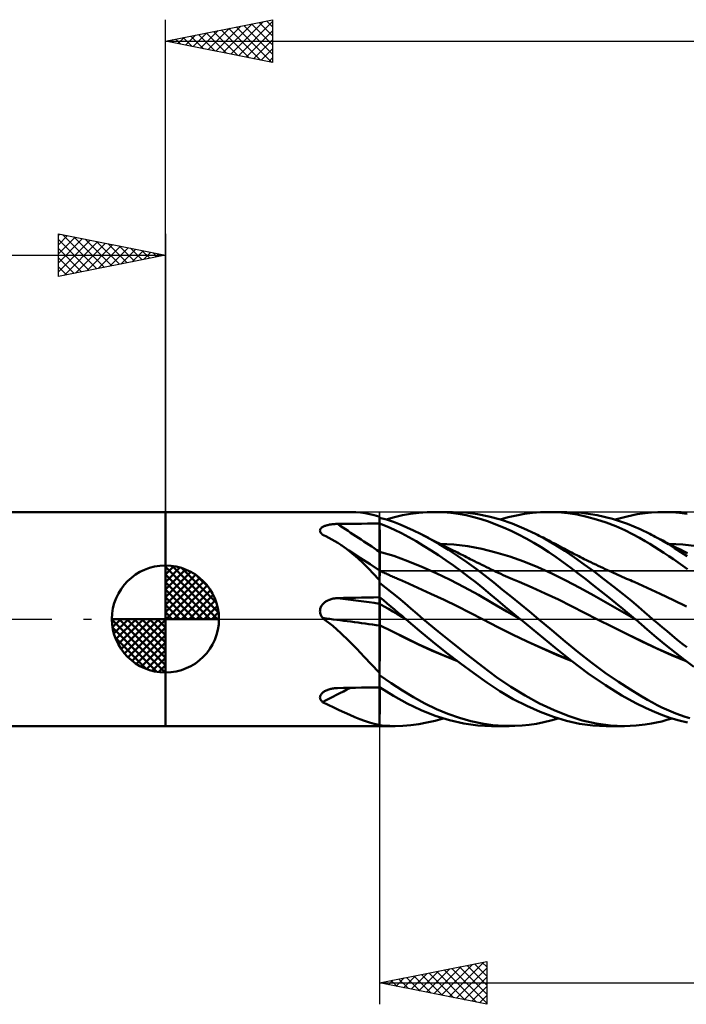
# Model space of a CAD drawing. Units: millimetres. Extents: x -79 to 101, y -63 to 63.
# Drawn here: x -7 to 24, y -18 to 28 of the extents above; entities that cross this region are included whole.
import ezdxf

# ---------------------------------------------------------------- set-up
doc = ezdxf.new("R2010")
doc.units = ezdxf.units.MM
doc.header["$LTSCALE"] = 7.4
doc.linetypes.add('LONGDASH_DASH', pattern=[0.85, 0.4, -0.2, 0.05, -0.2])
for name, color, linetype in [('1', 4, 'CONTINUOUS'), ('2', 7, 'CONTINUOUS'), ('4', 2, 'LONGDASH_DASH'), ('CUT', 1, 'CONTINUOUS'), ('NOCUT', 7, 'CONTINUOUS'), ('SK1', 4, 'CONTINUOUS'), ('SK2', 7, 'CONTINUOUS'), ('SK4', 2, 'LONGDASH_DASH')]:
    doc.layers.add(name, color=color, linetype=linetype)

msp = doc.modelspace()

# ---------------------------------------------------------------- linework, layer by layer
at = {"layer": '1', "color": 4, "linetype": 'CONTINUOUS', "lineweight": 50}
for p, q in [((0, 5), (8.654, 5)), ((0, -5), (0, 5)), ((8.883, 4.994), (8.657, 5)), ((9.104, 4.977), (8.883, 4.994)), ((9.321, 4.947), (9.104, 4.977)), ((9.536, 4.906), (9.321, 4.947)), ((9.751, 4.852), (9.536, 4.906)), ((9.967, 4.785), (9.751, 4.852)), ((9.971, 4.783), (9.967, 4.785)), ((9.974, 4.78), (9.971, 4.783)), ((9.977, 4.777), (9.974, 4.78)), ((9.981, 4.775), (9.977, 4.777)), ((9.985, 4.772), (9.981, 4.775)), ((9.989, 4.769), (9.985, 4.772)), ((9.991, 4.768), (9.989, 4.769)), ((9.993, 4.767), (9.991, 4.768)), ((9.994, 4.766), (9.993, 4.767)), ((9.996, 4.764), (9.994, 4.766)), ((9.998, 4.763), (9.996, 4.764)), ((10, 4.762), (9.998, 4.763)), ((10, 4.762), (10, 4.763)), ((10, 4.462), (10, 4.762)), ((10.323, 4.642), (10, 4.735)), ((10, 4.463), (10, 4.735)), ((10.309, 4.646), (10.692, 4.756)), ((10.645, 4.535), (10.323, 4.642)), ((10.692, 4.756), (11.071, 4.846)), ((11.071, 4.846), (11.445, 4.915)), ((11.445, 4.915), (11.825, 4.964)), ((11.825, 4.964), (12.215, 4.993)), ((12.215, 4.993), (12.608, 5)), ((12.54, 5), (13.396, 5)), ((12.967, 4.988), (12.608, 5)), ((13.326, 4.958), (12.967, 4.988)), ((13.684, 4.911), (13.326, 4.958)), ((14.014, 4.974), (13.45, 5)), ((14.041, 4.847), (13.684, 4.911)), ((14.57, 4.904), (14.014, 4.974)), ((14.396, 4.765), (14.041, 4.847)), ((14.745, 4.667), (14.396, 4.765)), ((15.105, 4.794), (14.57, 4.904)), ((15.087, 4.553), (14.745, 4.667)), ((15.641, 4.643), (15.105, 4.794)), ((15.631, 4.646), (16.007, 4.753)), ((16.183, 4.456), (15.641, 4.643)), ((16.007, 4.753), (16.384, 4.841)), ((16.384, 4.841), (16.762, 4.91)), ((16.762, 4.91), (17.139, 4.959)), ((17.139, 4.959), (17.516, 4.989)), ((17.516, 4.989), (17.892, 5)), ((18.341, 4.987), (17.892, 5)), ((17.913, 5), (18.739, 5)), ((18.779, 4.945), (18.341, 4.987)), ((19.43, 4.965), (18.74, 5)), ((19.219, 4.876), (18.779, 4.945)), ((19.668, 4.778), (19.219, 4.876)), ((20.15, 4.859), (19.43, 4.965)), ((20.121, 4.654), (19.668, 4.778)), ((20.574, 4.504), (20.121, 4.654)), ((20.874, 4.684), (20.15, 4.859)), ((21.579, 4.448), (20.874, 4.684)), ((21, 4.646), (21.556, 4.797)), ((21.556, 4.797), (22.024, 4.893)), ((22.024, 4.893), (22.399, 4.949)), ((22.399, 4.949), (22.698, 4.979)), ((22.698, 4.979), (22.994, 4.996)), ((22.994, 4.996), (23.291, 5)), ((23.234, 5), (24.084, 5)), ((23.646, 4.988), (23.291, 5)), ((24.001, 4.959), (23.646, 4.988)), ((24.357, 4.914), (24.001, 4.959)), ((7.215, 4.121), (7.216, 4.145)), ((7.216, 4.145), (7.22, 4.168)), ((7.22, 4.168), (7.228, 4.19)), ((7.228, 4.19), (7.24, 4.212)), ((7.24, 4.212), (7.255, 4.233)), ((7.255, 4.233), (7.274, 4.253)), ((7.274, 4.253), (7.295, 4.272)), ((7.295, 4.272), (7.32, 4.289)), ((7.32, 4.289), (7.346, 4.306)), ((7.346, 4.306), (7.375, 4.321)), ((7.375, 4.321), (7.406, 4.336)), ((7.406, 4.336), (7.439, 4.349)), ((7.439, 4.349), (7.473, 4.361)), ((7.473, 4.361), (7.509, 4.373)), ((7.509, 4.373), (7.546, 4.383)), ((7.546, 4.383), (7.583, 4.392)), ((7.583, 4.392), (7.622, 4.401)), ((7.622, 4.401), (7.661, 4.409)), ((7.661, 4.409), (7.701, 4.415)), ((7.701, 4.415), (7.742, 4.421)), ((7.742, 4.421), (7.783, 4.427)), ((7.783, 4.427), (7.824, 4.431)), ((7.824, 4.431), (7.866, 4.435)), ((7.866, 4.435), (7.909, 4.438)), ((7.909, 4.438), (7.951, 4.44)), ((7.951, 4.44), (7.994, 4.442)), ((7.994, 4.442), (8.036, 4.443)), ((8.036, 4.443), (8.317, 4.446)), ((8.317, 4.446), (8.597, 4.449)), ((8.597, 4.449), (8.878, 4.451)), ((8.878, 4.451), (9.158, 4.454)), ((9.158, 4.454), (9.439, 4.457)), ((9.439, 4.457), (9.719, 4.459)), ((9.719, 4.459), (10, 4.462)), ((10.344, 4.326), (10, 4.463)), ((10, 4.421), (10, 4.463)), ((10, 4.172), (10, 4.462)), ((10.001, 4.27), (10, 4.458)), ((10, 4.38), (10, 4.421)), ((10, 4.338), (10, 4.38)), ((10, 4.297), (10, 4.338)), ((10, 4.255), (10, 4.297)), ((10, 4.214), (10, 4.255)), ((10, 4.172), (10, 4.214)), ((10, 4.025), (10, 4.172)), ((10, 4.025), (10, 4.172)), ((10.002, 4.081), (10.001, 4.27)), ((10.687, 4.174), (10.344, 4.326)), ((10.964, 4.414), (10.645, 4.535)), ((11.028, 4.007), (10.687, 4.174)), ((11.275, 4.281), (10.964, 4.414)), ((11.588, 4.136), (11.275, 4.281)), ((15.431, 4.422), (15.087, 4.553)), ((15.781, 4.277), (15.431, 4.422)), ((16.134, 4.117), (15.781, 4.277)), ((16.728, 4.235), (16.183, 4.456)), ((17.275, 3.978), (16.728, 4.235)), ((21.024, 4.331), (20.574, 4.504)), ((21.44, 4.149), (21.024, 4.331)), ((21.809, 3.969), (21.44, 4.149)), ((22.165, 4.2), (21.579, 4.448)), ((22.613, 3.978), (22.165, 4.2)), ((7.219, 4.098), (7.215, 4.121)), ((7.226, 4.074), (7.219, 4.098)), ((7.237, 4.05), (7.226, 4.074)), ((7.251, 4.027), (7.237, 4.05)), ((7.268, 4.004), (7.251, 4.027)), ((7.288, 3.982), (7.268, 4.004)), ((7.31, 3.96), (7.288, 3.982)), ((7.334, 3.939), (7.31, 3.96)), ((7.483, 3.87), (7.334, 3.939)), ((7.629, 3.797), (7.483, 3.87)), ((7.772, 3.72), (7.629, 3.797)), ((7.912, 3.639), (7.772, 3.72)), ((10, 3.878), (10, 4.025)), ((10, 3.878), (10, 4.025)), ((10, 3.73), (10, 3.878)), ((10, 3.73), (10, 3.878)), ((10, 3.583), (10, 3.73)), ((10, 3.583), (10, 3.73)), ((10.002, 3.893), (10.002, 4.081)), ((10.003, 3.704), (10.002, 3.893)), ((10.004, 3.516), (10.003, 3.704)), ((11.363, 3.828), (11.028, 4.007)), ((11.701, 3.634), (11.363, 3.828)), ((11.907, 3.977), (11.588, 4.136)), ((12.339, 3.748), (11.907, 3.977)), ((12.001, 3.929), (11.907, 3.977)), ((12.095, 3.881), (12.001, 3.929)), ((12.189, 3.833), (12.095, 3.881)), ((12.283, 3.786), (12.189, 3.833)), ((12.378, 3.738), (12.283, 3.786)), ((12.773, 3.501), (12.339, 3.748)), ((12.472, 3.69), (12.378, 3.738)), ((12.566, 3.642), (12.472, 3.69)), ((16.487, 3.944), (16.134, 4.117)), ((16.841, 3.759), (16.487, 3.944)), ((17.193, 3.561), (16.841, 3.759)), ((17.739, 3.734), (17.275, 3.978)), ((17.364, 3.934), (17.275, 3.978)), ((17.452, 3.89), (17.364, 3.934)), ((17.54, 3.845), (17.452, 3.89)), ((17.628, 3.801), (17.54, 3.845)), ((17.716, 3.756), (17.628, 3.801)), ((17.804, 3.711), (17.716, 3.756)), ((18.2, 3.466), (17.739, 3.734)), ((17.892, 3.666), (17.804, 3.711)), ((22.128, 3.798), (21.809, 3.969)), ((22.396, 3.644), (22.128, 3.798)), ((22.901, 3.823), (22.613, 3.978)), ((22.699, 3.933), (22.613, 3.978)), ((22.785, 3.888), (22.699, 3.933)), ((22.871, 3.843), (22.785, 3.888)), ((22.957, 3.799), (22.871, 3.843)), ((23.189, 3.661), (22.901, 3.823)), ((23.043, 3.754), (22.957, 3.799)), ((23.129, 3.709), (23.043, 3.754)), ((23.215, 3.665), (23.129, 3.709)), ((8.049, 3.554), (7.912, 3.639)), ((8.185, 3.465), (8.049, 3.554)), ((8.454, 3.274), (8.185, 3.465)), ((8.209, 3.449), (8.185, 3.465)), ((8.233, 3.433), (8.209, 3.449)), ((8.568, 3.209), (8.233, 3.433)), ((8.718, 3.065), (8.454, 3.274)), ((10, 3.435), (10, 3.583)), ((10, 3.435), (10, 3.583)), ((10, 3.288), (10, 3.435)), ((10, 3.288), (10, 3.435)), ((10, 3.14), (10, 3.288)), ((10, 3.14), (10, 3.288)), ((10.005, 3.327), (10.004, 3.516)), ((10.005, 3.139), (10.005, 3.327)), ((12.048, 3.427), (11.701, 3.634)), ((12.399, 3.208), (12.048, 3.427)), ((12.66, 3.595), (12.566, 3.642)), ((12.762, 3.543), (12.66, 3.595)), ((12.864, 3.491), (12.762, 3.543)), ((13.208, 3.237), (12.773, 3.501)), ((13.463, 3.481), (12.809, 3.519)), ((12.966, 3.44), (12.864, 3.491)), ((13.068, 3.388), (12.966, 3.44)), ((13.188, 3.328), (13.068, 3.388)), ((13.308, 3.268), (13.188, 3.328)), ((13.641, 2.957), (13.208, 3.237)), ((13.427, 3.208), (13.308, 3.268)), ((14.116, 3.402), (13.463, 3.481)), ((14.769, 3.28), (14.116, 3.402)), ((15.422, 3.114), (14.769, 3.28)), ((17.546, 3.351), (17.193, 3.561)), ((17.897, 3.128), (17.546, 3.351)), ((17.98, 3.621), (17.892, 3.666)), ((18.092, 3.563), (17.98, 3.621)), ((18.203, 3.506), (18.092, 3.563)), ((18.649, 3.178), (18.2, 3.466)), ((18.315, 3.447), (18.203, 3.506)), ((18.426, 3.389), (18.315, 3.447)), ((18.537, 3.331), (18.426, 3.389)), ((18.647, 3.273), (18.537, 3.331)), ((18.757, 3.214), (18.647, 3.273)), ((22.619, 3.509), (22.396, 3.644)), ((22.836, 3.374), (22.619, 3.509)), ((23.055, 3.234), (22.836, 3.374)), ((23.274, 3.091), (23.055, 3.234)), ((23.479, 3.492), (23.189, 3.661)), ((23.301, 3.621), (23.215, 3.665)), ((23.415, 3.562), (23.301, 3.621)), ((23.529, 3.504), (23.415, 3.562)), ((23.77, 3.314), (23.479, 3.492)), ((24.148, 3.481), (23.494, 3.519)), ((23.643, 3.446), (23.529, 3.504)), ((23.757, 3.388), (23.643, 3.446)), ((23.865, 3.333), (23.757, 3.388)), ((24.062, 3.13), (23.77, 3.314)), ((23.972, 3.279), (23.865, 3.333)), ((24.08, 3.225), (23.972, 3.279)), ((24.187, 3.171), (24.08, 3.225)), ((24.802, 3.402), (24.148, 3.481)), ((9.112, 2.847), (8.568, 3.209)), ((8.975, 2.844), (8.718, 3.065)), ((9.226, 2.612), (8.975, 2.844)), ((9.555, 2.557), (9.112, 2.847)), ((10.659, 2.946), (10, 3.14)), ((10.001, 3.14), (10, 3.14)), ((10, 3.107), (10, 3.14)), ((10, 3.107), (10, 3.14)), ((10, 3.072), (10, 3.107)), ((10, 3.072), (10, 3.107)), ((10, 3.037), (10, 3.072)), ((10, 3.037), (10, 3.072)), ((10, 3.002), (10, 3.037)), ((10, 3.002), (10, 3.037)), ((10, 2.966), (10, 3.002)), ((10, 2.966), (10, 3.002)), ((10, 2.929), (10, 2.966)), ((10, 2.929), (10, 2.966)), ((10, 2.893), (10, 2.929)), ((10, 2.892), (10, 2.929)), ((10, 2.856), (10, 2.893)), ((10, 2.855), (10, 2.892)), ((10, 2.819), (10, 2.856)), ((10, 2.819), (10, 2.855)), ((10, 2.782), (10, 2.819)), ((10, 2.782), (10, 2.819)), ((10, 2.745), (10, 2.782)), ((10, 2.745), (10, 2.782)), ((10.003, 3.14), (10.001, 3.14)), ((10.004, 3.139), (10.003, 3.14)), ((10.005, 3.139), (10.004, 3.139)), ((10.006, 3.105), (10.005, 3.139)), ((10.006, 3.07), (10.006, 3.105)), ((10.006, 3.034), (10.006, 3.07)), ((10.006, 2.998), (10.006, 3.034)), ((10.006, 2.961), (10.006, 2.998)), ((10.006, 2.924), (10.006, 2.961)), ((10.006, 2.886), (10.006, 2.924)), ((10.006, 2.849), (10.006, 2.886)), ((10.007, 2.811), (10.006, 2.849)), ((10.007, 2.773), (10.007, 2.811)), ((10.007, 2.736), (10.007, 2.773)), ((11.318, 2.708), (10.659, 2.946)), ((12.751, 2.979), (12.399, 3.208)), ((13.104, 2.741), (12.751, 2.979)), ((13.547, 3.148), (13.427, 3.208)), ((13.632, 3.105), (13.547, 3.148)), ((13.718, 3.062), (13.632, 3.105)), ((14.074, 2.66), (13.641, 2.957)), ((13.804, 3.019), (13.718, 3.062)), ((13.89, 2.976), (13.804, 3.019)), ((13.975, 2.933), (13.89, 2.976)), ((14.061, 2.89), (13.975, 2.933)), ((14.147, 2.847), (14.061, 2.89)), ((14.232, 2.804), (14.147, 2.847)), ((14.333, 2.754), (14.232, 2.804)), ((16.076, 2.915), (15.422, 3.114)), ((16.729, 2.685), (16.076, 2.915)), ((18.247, 2.892), (17.897, 3.128)), ((18.591, 2.647), (18.247, 2.892)), ((19.094, 2.872), (18.649, 3.178)), ((18.867, 3.156), (18.757, 3.214)), ((18.953, 3.111), (18.867, 3.156)), ((19.039, 3.066), (18.953, 3.111)), ((19.125, 3.021), (19.039, 3.066)), ((19.549, 2.549), (19.094, 2.872)), ((19.211, 2.977), (19.125, 3.021)), ((19.297, 2.933), (19.211, 2.977)), ((19.384, 2.889), (19.297, 2.933)), ((19.47, 2.846), (19.384, 2.889)), ((19.556, 2.802), (19.47, 2.846)), ((19.655, 2.753), (19.556, 2.802)), ((23.495, 2.944), (23.274, 3.091)), ((23.715, 2.794), (23.495, 2.944)), ((23.936, 2.64), (23.715, 2.794)), ((24.354, 2.939), (24.062, 3.13)), ((24.28, 3.125), (24.187, 3.171)), ((24.372, 3.079), (24.28, 3.125)), ((9.473, 2.368), (9.226, 2.612)), ((9.719, 2.115), (9.473, 2.368)), ((10, 2.267), (9.555, 2.557)), ((10, 2.709), (10, 2.745)), ((10, 2.709), (10, 2.745)), ((10, 2.673), (10, 2.709)), ((10, 2.673), (10, 2.709)), ((10, 2.637), (10, 2.673)), ((10, 2.637), (10, 2.673)), ((10, 2.602), (10, 2.637)), ((10, 2.602), (10, 2.637)), ((10, 2.568), (10, 2.602)), ((10, 2.568), (10, 2.602)), ((10, 2.535), (10, 2.568)), ((10, 2.535), (10, 2.568)), ((10, 2.502), (10, 2.535)), ((10, 2.502), (10, 2.535)), ((10, 2.471), (10, 2.502)), ((10, 2.471), (10, 2.502)), ((10, 2.441), (10, 2.471)), ((10, 2.441), (10, 2.471)), ((10, 2.412), (10, 2.441)), ((10, 2.412), (10, 2.441)), ((10, 2.384), (10, 2.412)), ((10, 2.384), (10, 2.412)), ((10, 2.357), (10, 2.384)), ((10, 2.357), (10, 2.384)), ((10, 2.333), (10, 2.357)), ((10, 2.333), (10, 2.357)), ((10, 2.309), (10, 2.333)), ((10, 2.309), (10, 2.333)), ((10, 2.288), (10, 2.309)), ((10, 2.288), (10, 2.309)), ((10.007, 2.699), (10.007, 2.736)), ((10.007, 2.663), (10.007, 2.699)), ((10.007, 2.627), (10.007, 2.663)), ((10.007, 2.591), (10.007, 2.627)), ((10.007, 2.557), (10.007, 2.591)), ((10.007, 2.523), (10.007, 2.557)), ((10.007, 2.49), (10.007, 2.523)), ((10.007, 2.459), (10.007, 2.49)), ((10.007, 2.428), (10.007, 2.459)), ((10.008, 2.399), (10.007, 2.428)), ((10.008, 2.371), (10.008, 2.399)), ((10.008, 2.345), (10.008, 2.371)), ((10.008, 2.32), (10.008, 2.345)), ((10.008, 2.297), (10.008, 2.32)), ((11.977, 2.438), (11.318, 2.708)), ((12.636, 2.146), (11.977, 2.438)), ((13.456, 2.494), (13.104, 2.741)), ((13.807, 2.239), (13.456, 2.494)), ((14.501, 2.348), (14.074, 2.66)), ((14.434, 2.703), (14.333, 2.754)), ((14.545, 2.648), (14.434, 2.703)), ((14.914, 2.029), (14.501, 2.348)), ((14.655, 2.592), (14.545, 2.648)), ((14.766, 2.537), (14.655, 2.592)), ((14.877, 2.481), (14.766, 2.537)), ((14.988, 2.426), (14.877, 2.481)), ((15.099, 2.371), (14.988, 2.426)), ((15.21, 2.316), (15.099, 2.371)), ((15.32, 2.263), (15.21, 2.316)), ((17.382, 2.425), (16.729, 2.685)), ((18.036, 2.133), (17.382, 2.425)), ((18.929, 2.394), (18.591, 2.647)), ((19.274, 2.132), (18.929, 2.394)), ((20.008, 2.213), (19.549, 2.549)), ((19.754, 2.704), (19.655, 2.753)), ((19.865, 2.649), (19.754, 2.704)), ((19.976, 2.596), (19.865, 2.649)), ((20.086, 2.542), (19.976, 2.596)), ((20.197, 2.489), (20.086, 2.542)), ((20.308, 2.436), (20.197, 2.489)), ((20.419, 2.384), (20.308, 2.436)), ((20.53, 2.332), (20.419, 2.384)), ((20.641, 2.281), (20.53, 2.332)), ((24.157, 2.484), (23.936, 2.64)), ((24.378, 2.325), (24.157, 2.484)), ((9.967, 1.851), (9.719, 2.115)), ((9.971, 1.84), (9.967, 1.851)), ((10, 2.267), (10, 2.288)), ((10, 2.267), (10, 2.288)), ((10, -5), (10, 2.267)), ((10.031, 2.245), (10, 2.259)), ((10.001, 2.259), (10, 2.259)), ((10, 1.782), (10.001, 1.857)), ((10.002, 2.258), (10.001, 2.259)), ((10.001, 1.988), (10.002, 2.044)), ((10.001, 1.925), (10.001, 1.988)), ((10.001, 1.857), (10.001, 1.925)), ((10.004, 2.258), (10.002, 2.258)), ((10.002, 2.094), (10.003, 2.137)), ((10.002, 2.044), (10.002, 2.094)), ((10.003, 2.204), (10.004, 2.227)), ((10.003, 2.174), (10.003, 2.204)), ((10.003, 2.137), (10.003, 2.174)), ((10.005, 2.257), (10.004, 2.258)), ((10.004, 2.244), (10.005, 2.254)), ((10.004, 2.227), (10.004, 2.244)), ((10.005, 2.255), (10.005, 2.257)), ((10.005, 2.257), (10.005, 2.257)), ((10.005, 2.257), (10.005, 2.257)), ((10.005, 2.254), (10.005, 2.257)), ((10.006, 2.249), (10.005, 2.255)), ((10.006, 2.24), (10.006, 2.249)), ((10.006, 2.226), (10.006, 2.24)), ((10.007, 2.209), (10.006, 2.226)), ((10.007, 2.188), (10.007, 2.209)), ((10.008, 2.276), (10.008, 2.297)), ((10.008, 2.256), (10.008, 2.276)), ((10.084, 2.22), (10.031, 2.245)), ((10.138, 2.196), (10.084, 2.22)), ((10.191, 2.171), (10.138, 2.196)), ((10.245, 2.147), (10.191, 2.171)), ((10.298, 2.122), (10.245, 2.147)), ((10.352, 2.098), (10.298, 2.122)), ((10.405, 2.074), (10.352, 2.098)), ((10.459, 2.049), (10.405, 2.074)), ((10.512, 2.025), (10.459, 2.049)), ((10.566, 2.001), (10.512, 2.025)), ((10.619, 1.977), (10.566, 2.001)), ((10.673, 1.953), (10.619, 1.977)), ((10.726, 1.929), (10.673, 1.953)), ((10.78, 1.906), (10.726, 1.929)), ((10.833, 1.882), (10.78, 1.906)), ((10.887, 1.858), (10.833, 1.882)), ((10.959, 1.826), (10.887, 1.858)), ((13.295, 1.83), (12.636, 2.146)), ((14.156, 1.975), (13.807, 2.239)), ((14.504, 1.702), (14.156, 1.975)), ((15.324, 1.701), (14.914, 2.029)), ((15.431, 2.21), (15.32, 2.263)), ((15.542, 2.158), (15.431, 2.21)), ((15.653, 2.107), (15.542, 2.158)), ((15.764, 2.056), (15.653, 2.107)), ((15.874, 2.006), (15.764, 2.056)), ((15.985, 1.957), (15.874, 2.006)), ((16.096, 1.908), (15.985, 1.957)), ((16.207, 1.86), (16.096, 1.908)), ((16.284, 1.828), (16.207, 1.86)), ((18.689, 1.807), (18.036, 2.133)), ((19.623, 1.862), (19.274, 2.132)), ((19.974, 1.587), (19.623, 1.862)), ((20.469, 1.866), (20.008, 2.213)), ((20.929, 1.51), (20.469, 1.866)), ((20.72, 2.244), (20.641, 2.281)), ((20.821, 2.198), (20.72, 2.244)), ((20.922, 2.152), (20.821, 2.198)), ((21.023, 2.107), (20.922, 2.152)), ((21.124, 2.062), (21.023, 2.107)), ((21.225, 2.017), (21.124, 2.062)), ((21.326, 1.973), (21.225, 2.017)), ((21.426, 1.928), (21.326, 1.973)), ((21.527, 1.885), (21.426, 1.928)), ((21.616, 1.846), (21.527, 1.885)), ((21.704, 1.808), (21.616, 1.846)), ((9.976, 1.829), (9.971, 1.84)), ((9.98, 1.819), (9.976, 1.829)), ((9.985, 1.808), (9.98, 1.819)), ((9.99, 1.798), (9.985, 1.808)), ((9.995, 1.788), (9.99, 1.798)), ((10, 1.777), (9.995, 1.788)), ((10, 1.702), (10, 1.782)), ((10.296, 1.464), (10, 1.697)), ((10.591, 1.225), (10.296, 1.464)), ((11.03, 1.795), (10.959, 1.826)), ((11.102, 1.764), (11.03, 1.795)), ((11.174, 1.732), (11.102, 1.764)), ((11.784, 1.461), (11.174, 1.732)), ((12.395, 1.181), (11.784, 1.461)), ((13.954, 1.492), (13.295, 1.83)), ((14.614, 1.129), (13.954, 1.492)), ((14.844, 1.425), (14.504, 1.702)), ((15.179, 1.145), (14.844, 1.425)), ((15.737, 1.367), (15.324, 1.701)), ((16.36, 1.795), (16.284, 1.828)), ((16.437, 1.763), (16.36, 1.795)), ((16.514, 1.732), (16.437, 1.763)), ((17.124, 1.473), (16.514, 1.732)), ((17.734, 1.198), (17.124, 1.473)), ((19.342, 1.457), (18.689, 1.807)), ((19.996, 1.098), (19.342, 1.457)), ((20.327, 1.309), (19.974, 1.587)), ((21.367, 1.16), (20.929, 1.51)), ((21.793, 1.771), (21.704, 1.808)), ((21.881, 1.733), (21.793, 1.771)), ((22.491, 1.463), (21.881, 1.733)), ((23.102, 1.176), (22.491, 1.463)), ((7.701, 0.919), (7.742, 0.931)), ((7.742, 0.931), (7.783, 0.942)), ((7.783, 0.942), (7.824, 0.952)), ((7.824, 0.952), (7.866, 0.96)), ((7.866, 0.96), (7.909, 0.966)), ((7.909, 0.966), (7.951, 0.971)), ((7.951, 0.971), (7.994, 0.974)), ((7.994, 0.974), (8.036, 0.976)), ((8.036, 0.976), (8.317, 0.983)), ((8.317, 0.983), (8.597, 0.989)), ((8.597, 0.989), (8.878, 0.995)), ((8.878, 0.995), (9.158, 1.001)), ((9.158, 1.001), (9.439, 1.007)), ((9.439, 1.007), (9.719, 1.012)), ((9.719, 1.012), (10, 1.018)), ((10.175, 0.877), (10, 1.02)), ((10.001, 0.974), (10, 1.019)), ((10.002, 0.929), (10.001, 0.974)), ((10.002, 0.885), (10.002, 0.929)), ((10.884, 0.983), (10.591, 1.225)), ((11.171, 0.739), (10.884, 0.983)), ((13.006, 0.893), (12.395, 1.181)), ((15.273, 0.743), (14.614, 1.129)), ((15.519, 0.86), (15.179, 1.145)), ((16.154, 1.03), (15.737, 1.367)), ((16.572, 0.69), (16.154, 1.03)), ((18.344, 0.905), (17.734, 1.198)), ((20.649, 0.732), (19.996, 1.098)), ((20.679, 1.027), (20.327, 1.309)), ((21.029, 0.744), (20.679, 1.027)), ((21.755, 0.843), (21.367, 1.16)), ((23.712, 0.884), (23.102, 1.176)), ((7.22, 0.439), (7.228, 0.48)), ((7.228, 0.48), (7.24, 0.52)), ((7.24, 0.52), (7.255, 0.559)), ((7.255, 0.559), (7.274, 0.596)), ((7.274, 0.596), (7.295, 0.632)), ((7.295, 0.632), (7.32, 0.666)), ((7.32, 0.666), (7.346, 0.698)), ((7.346, 0.698), (7.375, 0.728)), ((7.375, 0.728), (7.406, 0.756)), ((7.406, 0.756), (7.439, 0.783)), ((7.439, 0.783), (7.473, 0.808)), ((7.473, 0.808), (7.509, 0.83)), ((7.509, 0.83), (7.546, 0.852)), ((7.546, 0.852), (7.583, 0.871)), ((7.583, 0.871), (7.622, 0.889)), ((7.622, 0.889), (7.661, 0.904)), ((7.661, 0.904), (7.701, 0.919)), ((10.208, 0.591), (10, 0.71)), ((10.001, 0.71), (10, 0.71)), ((10.005, 0.707), (10.001, 0.71)), ((10.003, 0.84), (10.002, 0.885)), ((10.004, 0.796), (10.003, 0.84)), ((10.005, 0.752), (10.004, 0.796)), ((10.005, 0.707), (10.005, 0.752)), ((10.006, 0.695), (10.005, 0.707)), ((10.006, 0.678), (10.006, 0.695)), ((10.006, 0.659), (10.006, 0.678)), ((10.006, 0.636), (10.006, 0.659)), ((10.006, 0.609), (10.006, 0.636)), ((10.006, 0.579), (10.006, 0.609)), ((10.007, 0.546), (10.006, 0.579)), ((10.007, 0.511), (10.007, 0.546)), ((10.007, 0.473), (10.007, 0.511)), ((10.007, 0.432), (10.007, 0.473)), ((10.35, 0.733), (10.175, 0.877)), ((10.416, 0.47), (10.208, 0.591)), ((10.524, 0.588), (10.35, 0.733)), ((10.623, 0.348), (10.416, 0.47)), ((10.698, 0.442), (10.524, 0.588)), ((11.456, 0.495), (11.171, 0.739)), ((11.746, 0.247), (11.456, 0.495)), ((13.616, 0.597), (13.006, 0.893)), ((14.227, 0.292), (13.616, 0.597)), ((15.932, 0.355), (15.273, 0.743)), ((15.863, 0.574), (15.519, 0.86)), ((16.209, 0.287), (15.863, 0.574)), ((16.991, 0.346), (16.572, 0.69)), ((18.954, 0.595), (18.344, 0.905)), ((19.564, 0.283), (18.954, 0.595)), ((21.302, 0.358), (20.649, 0.732)), ((21.355, 0.475), (21.029, 0.744)), ((21.654, 0.227), (21.355, 0.475)), ((22.088, 0.563), (21.755, 0.843)), ((22.364, 0.327), (22.088, 0.563)), ((24.322, 0.588), (23.712, 0.884)), ((7.215, 0.356), (7.216, 0.398)), ((7.219, 0.315), (7.215, 0.356)), ((7.216, 0.398), (7.22, 0.439)), ((7.226, 0.274), (7.219, 0.315)), ((7.237, 0.233), (7.226, 0.274)), ((7.251, 0.194), (7.237, 0.233)), ((7.268, 0.155), (7.251, 0.194)), ((7.288, 0.118), (7.268, 0.155)), ((7.31, 0.082), (7.288, 0.118)), ((7.334, 0.048), (7.31, 0.082)), ((7.344, 0.041), (7.334, 0.048)), ((7.353, 0.034), (7.344, 0.041)), ((7.362, 0.027), (7.353, 0.034)), ((7.372, 0.021), (7.362, 0.027)), ((7.381, 0.014), (7.372, 0.021)), ((7.39, 0.007), (7.381, 0.014)), ((7.4, 0), (7.39, 0.007)), ((7.807, -0.322), (7.4, 0)), ((10.007, 0.389), (10.007, 0.432)), ((10.007, 0.345), (10.007, 0.389)), ((10.007, 0.298), (10.007, 0.345)), ((10.007, 0.251), (10.007, 0.298)), ((10.007, 0.202), (10.007, 0.251)), ((10.008, 0.152), (10.007, 0.202)), ((10.008, 0.101), (10.008, 0.152)), ((10.008, 0.051), (10.008, 0.101)), ((10.008, 0), (10.008, 0.051)), ((10.008, -0.027), (10.008, 0)), ((10.831, 0.224), (10.623, 0.348)), ((10.872, 0.295), (10.698, 0.442)), ((11.039, 0.098), (10.831, 0.224)), ((11.044, 0.147), (10.872, 0.295)), ((11.247, -0.028), (11.039, 0.098)), ((11.214, 0), (11.044, 0.147)), ((11.225, -0.009), (11.214, 0)), ((12.039, 0), (11.746, 0.247)), ((12.735, -0.577), (12.039, 0)), ((14.838, -0.024), (14.227, 0.292)), ((16.591, -0.029), (15.932, 0.355)), ((16.556, 0), (16.209, 0.287)), ((16.568, -0.01), (16.556, 0)), ((17.412, 0), (16.991, 0.346)), ((20.174, -0.025), (19.564, 0.283)), ((21.955, -0.027), (21.302, 0.358)), ((21.924, 0), (21.654, 0.227)), ((22.58, 0.141), (22.364, 0.327)), ((22.743, 0), (22.58, 0.141)), ((22.969, -0.193), (22.743, 0)), ((8.194, -0.665), (7.807, -0.322)), ((10.604, -0.581), (10, -0.28)), ((10.001, -0.28), (10, -0.28)), ((10.605, -0.585), (10, -0.281)), ((10.001, -0.282), (10, -0.281)), ((10.002, -0.281), (10.001, -0.28)), ((10.002, -0.283), (10.001, -0.282)), ((10.005, -0.282), (10.002, -0.281)), ((10.004, -0.283), (10.002, -0.283)), ((10.005, -0.284), (10.004, -0.283)), ((10.006, -0.283), (10.005, -0.282)), ((10.006, -0.284), (10.005, -0.284)), ((10.007, -0.283), (10.006, -0.283)), ((10.007, -0.285), (10.006, -0.284)), ((10.006, -0.476), (10.007, -0.379)), ((10.007, -0.107), (10.008, -0.081)), ((10.007, -0.134), (10.007, -0.107)), ((10.007, -0.159), (10.007, -0.134)), ((10.007, -0.185), (10.007, -0.159)), ((10.007, -0.21), (10.007, -0.185)), ((10.007, -0.235), (10.007, -0.21)), ((10.007, -0.259), (10.007, -0.235)), ((10.007, -0.283), (10.007, -0.259)), ((10.007, -0.283), (10.007, -0.283)), ((10.007, -0.284), (10.007, -0.283)), ((10.007, -0.284), (10.007, -0.284)), ((10.007, -0.284), (10.007, -0.284)), ((10.007, -0.285), (10.007, -0.284)), ((10.007, -0.284), (10.007, -0.284)), ((10.007, -0.285), (10.007, -0.285)), ((10.007, -0.379), (10.007, -0.285)), ((10.008, -0.054), (10.008, -0.027)), ((10.008, -0.081), (10.008, -0.054)), ((11.23, -0.014), (11.225, -0.009)), ((11.236, -0.018), (11.23, -0.014)), ((11.241, -0.023), (11.236, -0.018)), ((11.246, -0.027), (11.241, -0.023)), ((11.859, -0.552), (11.246, -0.027)), ((15.523, -0.381), (14.838, -0.024)), ((15.515, -0.375), (14.838, -0.024)), ((16.202, -0.718), (15.515, -0.375)), ((16.208, -0.724), (15.523, -0.381)), ((16.573, -0.014), (16.568, -0.01)), ((16.579, -0.019), (16.573, -0.014)), ((16.585, -0.024), (16.579, -0.019)), ((16.591, -0.029), (16.585, -0.024)), ((17.389, -0.684), (16.591, -0.029)), ((18.044, -0.526), (17.412, 0)), ((20.864, -0.369), (20.174, -0.025)), ((20.866, -0.368), (20.174, -0.025)), ((21.554, -0.71), (20.864, -0.369)), ((21.559, -0.709), (20.866, -0.368)), ((21.929, -0.005), (21.924, 0)), ((21.934, -0.009), (21.929, -0.005)), ((21.94, -0.014), (21.934, -0.009)), ((21.945, -0.018), (21.94, -0.014)), ((21.951, -0.023), (21.945, -0.018)), ((21.956, -0.028), (21.951, -0.023)), ((21.955, -0.027), (21.955, -0.027)), ((21.955, -0.027), (21.955, -0.027)), ((21.956, -0.027), (21.955, -0.027)), ((21.955, -0.027), (21.955, -0.027)), ((21.955, -0.027), (21.955, -0.027)), ((21.956, -0.027), (21.956, -0.027)), ((21.956, -0.027), (21.956, -0.027)), ((21.956, -0.027), (21.956, -0.027)), ((21.956, -0.027), (21.956, -0.027)), ((21.956, -0.027), (21.956, -0.027)), ((22.494, -0.489), (21.956, -0.028)), ((23.196, -0.385), (22.969, -0.193)), ((23.424, -0.575), (23.196, -0.385)), ((8.567, -1.025), (8.194, -0.665)), ((10.004, -1.022), (10.005, -0.906)), ((10.005, -0.684), (10.006, -0.578)), ((10.005, -0.793), (10.005, -0.684)), ((10.005, -0.906), (10.005, -0.793)), ((10.006, -0.578), (10.006, -0.476)), ((11.203, -0.882), (10.604, -0.581)), ((11.21, -0.89), (10.605, -0.585)), ((11.797, -1.172), (11.203, -0.882)), ((11.814, -1.187), (11.21, -0.89)), ((12.491, -1.073), (11.859, -0.552)), ((13.431, -1.141), (12.735, -0.577)), ((16.893, -1.046), (16.202, -0.718)), ((16.893, -1.052), (16.208, -0.724)), ((18.182, -1.332), (17.389, -0.684)), ((18.662, -1.048), (18.044, -0.526)), ((22.244, -1.05), (21.554, -0.71)), ((22.239, -1.042), (21.559, -0.709)), ((22.925, -0.856), (22.494, -0.489)), ((23.36, -1.215), (22.925, -0.856)), ((23.653, -0.764), (23.424, -0.575)), ((23.882, -0.951), (23.653, -0.764)), ((8.929, -1.394), (8.567, -1.025)), ((10.003, -1.264), (10.004, -1.141)), ((10.003, -1.39), (10.003, -1.264)), ((10.004, -1.141), (10.004, -1.022)), ((12.396, -1.445), (11.797, -1.172)), ((12.419, -1.463), (11.814, -1.187)), ((13.127, -1.579), (12.491, -1.073)), ((14.125, -1.693), (13.431, -1.141)), ((17.583, -1.361), (16.893, -1.046)), ((17.578, -1.367), (16.893, -1.052)), ((18.263, -1.669), (17.578, -1.367)), ((18.268, -1.662), (17.583, -1.361)), ((18.955, -1.959), (18.182, -1.332)), ((19.274, -1.555), (18.662, -1.048)), ((22.905, -1.36), (22.239, -1.042)), ((22.934, -1.381), (22.244, -1.05)), ((23.591, -1.662), (22.905, -1.36)), ((23.797, -1.565), (23.36, -1.215)), ((24.111, -1.136), (23.882, -0.951)), ((24.34, -1.319), (24.111, -1.136)), ((9.279, -1.761), (8.929, -1.394)), ((9.622, -2.123), (9.279, -1.761)), ((10.002, -1.648), (10.003, -1.518)), ((10.002, -1.781), (10.002, -1.648)), ((10.002, -1.916), (10.002, -1.781)), ((10.003, -1.518), (10.003, -1.39)), ((12.997, -1.701), (12.396, -1.445)), ((13.023, -1.722), (12.419, -1.463)), ((13.599, -1.939), (12.997, -1.701)), ((13.628, -1.962), (13.023, -1.722)), ((13.762, -2.065), (13.127, -1.579)), ((14.801, -2.221), (14.125, -1.693)), ((18.948, -1.957), (18.263, -1.669)), ((18.931, -1.938), (18.268, -1.662)), ((19.9, -2.044), (19.274, -1.555)), ((23.624, -1.685), (22.934, -1.381)), ((24.285, -1.939), (23.591, -1.662)), ((24.314, -1.962), (23.624, -1.685)), ((24.235, -1.903), (23.797, -1.565)), ((9.967, -2.478), (9.622, -2.123)), ((10.001, -2.052), (10.002, -1.916)), ((10.001, -2.19), (10.001, -2.052)), ((10.001, -2.329), (10.001, -2.19)), ((14.392, -2.533), (13.762, -2.065)), ((15.459, -2.713), (14.801, -2.221)), ((19.74, -2.552), (18.955, -1.959)), ((20.53, -2.507), (19.9, -2.044)), ((24.674, -2.232), (24.235, -1.903)), ((9.971, -2.488), (9.967, -2.478)), ((9.976, -2.498), (9.971, -2.488)), ((9.98, -2.507), (9.976, -2.498)), ((9.985, -2.517), (9.98, -2.507)), ((9.99, -2.527), (9.985, -2.517)), ((9.995, -2.536), (9.99, -2.527)), ((10, -2.546), (9.995, -2.536)), ((10, -2.469), (10.001, -2.329)), ((10, -2.611), (10, -2.469)), ((10.537, -2.989), (10, -2.619)), ((15.005, -2.971), (14.392, -2.533)), ((16.126, -3.165), (15.459, -2.713)), ((20.537, -3.094), (19.74, -2.552)), ((21.154, -2.938), (20.53, -2.507)), ((8.317, -3.22), (8.597, -3.215)), ((8.597, -3.215), (8.878, -3.21)), ((8.878, -3.21), (9.158, -3.206)), ((9.158, -3.206), (9.439, -3.201)), ((9.439, -3.201), (9.719, -3.197)), ((9.719, -3.197), (10, -3.193)), ((10.651, -3.59), (10, -3.191)), ((10.005, -3.336), (10.005, -3.195)), ((11.066, -3.338), (10.537, -2.989)), ((15.617, -3.376), (15.005, -2.971)), ((16.797, -3.574), (16.126, -3.165)), ((21.31, -3.569), (20.537, -3.094)), ((21.707, -3.298), (21.154, -2.938)), ((7.215, -3.668), (7.217, -3.639)), ((7.218, -3.697), (7.215, -3.668)), ((7.217, -3.639), (7.223, -3.609)), ((7.223, -3.609), (7.233, -3.58)), ((7.233, -3.58), (7.246, -3.551)), ((7.246, -3.551), (7.264, -3.523)), ((7.264, -3.523), (7.285, -3.495)), ((7.285, -3.495), (7.309, -3.469)), ((7.309, -3.469), (7.336, -3.444)), ((7.336, -3.444), (7.366, -3.421)), ((7.366, -3.421), (7.397, -3.399)), ((7.397, -3.399), (7.431, -3.378)), ((7.431, -3.378), (7.466, -3.358)), ((7.466, -3.358), (7.505, -3.339)), ((7.505, -3.339), (7.545, -3.321)), ((7.545, -3.321), (7.586, -3.305)), ((7.586, -3.305), (7.628, -3.291)), ((7.628, -3.291), (7.671, -3.278)), ((7.671, -3.278), (7.715, -3.266)), ((7.715, -3.266), (7.76, -3.256)), ((7.76, -3.256), (7.805, -3.247)), ((7.805, -3.247), (7.851, -3.24)), ((7.851, -3.24), (7.897, -3.234)), ((7.897, -3.234), (7.943, -3.23)), ((7.943, -3.23), (7.99, -3.227)), ((7.99, -3.227), (8.036, -3.225)), ((8.036, -3.225), (8.317, -3.22)), ((10.004, -3.476), (10.005, -3.336)), ((10.004, -3.614), (10.004, -3.476)), ((10.004, -3.751), (10.004, -3.614)), ((11.291, -3.95), (10.651, -3.59)), ((11.585, -3.658), (11.066, -3.338)), ((12.116, -3.949), (11.585, -3.658)), ((16.24, -3.741), (15.617, -3.376)), ((17.471, -3.94), (16.797, -3.574)), ((21.953, -3.925), (21.31, -3.569)), ((22.158, -3.576), (21.707, -3.298)), ((22.502, -3.776), (22.158, -3.576)), ((7.224, -3.726), (7.218, -3.697)), ((7.235, -3.754), (7.224, -3.726)), ((7.249, -3.781), (7.235, -3.754)), ((7.266, -3.808), (7.249, -3.781)), ((7.286, -3.833), (7.266, -3.808)), ((7.309, -3.856), (7.286, -3.833)), ((7.334, -3.879), (7.309, -3.856)), ((7.604, -4.005), (7.334, -3.879)), ((7.864, -4.13), (7.604, -4.005)), ((8.116, -4.252), (7.864, -4.13)), ((10.002, -4.146), (10.003, -4.017)), ((10.003, -3.885), (10.004, -3.751)), ((10.003, -4.017), (10.003, -3.885)), ((11.935, -4.263), (11.291, -3.95)), ((12.653, -4.206), (12.116, -3.949)), ((16.867, -4.063), (16.24, -3.741)), ((17.491, -4.341), (16.867, -4.063)), ((18.142, -4.259), (17.471, -3.94)), ((22.441, -4.17), (21.953, -3.925)), ((22.738, -3.907), (22.502, -3.776)), ((22.954, -4.019), (22.738, -3.907)), ((23.172, -4.126), (22.954, -4.019)), ((23.39, -4.227), (23.172, -4.126)), ((8.362, -4.369), (8.116, -4.252)), ((8.603, -4.482), (8.362, -4.369)), ((8.839, -4.586), (8.603, -4.482)), ((9.07, -4.679), (8.839, -4.586)), ((10.001, -4.516), (10.002, -4.396)), ((10.001, -4.632), (10.001, -4.516)), ((10.002, -4.273), (10.002, -4.146)), ((10.002, -4.396), (10.002, -4.273)), ((12.599, -4.526), (11.935, -4.263)), ((13.266, -4.732), (12.599, -4.526)), ((13.19, -4.429), (12.653, -4.206)), ((13.726, -4.616), (13.19, -4.429)), ((18.113, -4.575), (17.491, -4.341)), ((18.722, -4.76), (18.113, -4.575)), ((18.794, -4.525), (18.142, -4.259)), ((19.448, -4.734), (18.794, -4.525)), ((22.825, -4.343), (22.441, -4.17)), ((23.209, -4.496), (22.825, -4.343)), ((23.596, -4.628), (23.209, -4.496)), ((23.609, -4.321), (23.39, -4.227)), ((23.828, -4.41), (23.609, -4.321)), ((24.047, -4.492), (23.828, -4.41)), ((24.267, -4.569), (24.047, -4.492)), ((24.486, -4.639), (24.267, -4.569)), ((0, -5), (10, -5)), ((9.296, -4.762), (9.07, -4.679)), ((9.519, -4.834), (9.296, -4.762)), ((9.742, -4.893), (9.519, -4.834)), ((9.967, -4.94), (9.742, -4.893)), ((9.971, -4.942), (9.967, -4.94)), ((9.976, -4.944), (9.971, -4.942)), ((9.98, -4.945), (9.976, -4.944)), ((9.985, -4.947), (9.98, -4.945)), ((9.99, -4.949), (9.985, -4.947)), ((9.995, -4.95), (9.99, -4.949)), ((10, -4.952), (9.995, -4.95)), ((10, -4.853), (10.001, -4.744)), ((10, -4.957), (10, -4.853)), ((10.119, -4.974), (10, -4.963)), ((10.729, -5), (10, -5)), ((10.001, -4.744), (10.001, -4.632)), ((10.239, -4.983), (10.119, -4.974)), ((10.358, -4.99), (10.239, -4.983)), ((10.477, -4.995), (10.358, -4.99)), ((10.596, -4.999), (10.477, -4.995)), ((10.714, -5), (10.596, -4.999)), ((10.714, -5), (11.087, -4.991)), ((11.087, -4.991), (11.454, -4.961)), ((11.454, -4.961), (11.828, -4.911)), ((11.828, -4.911), (12.206, -4.842)), ((12.206, -4.842), (12.586, -4.753)), ((12.586, -4.753), (12.967, -4.646)), ((13.93, -4.88), (13.266, -4.732)), ((14.26, -4.769), (13.726, -4.616)), ((14.588, -4.97), (13.93, -4.88)), ((14.779, -4.883), (14.26, -4.769)), ((15.225, -5), (14.588, -4.97)), ((15.285, -4.958), (14.779, -4.883)), ((16.054, -5), (15.218, -5)), ((15.796, -4.995), (15.285, -4.958)), ((15.796, -4.995), (16.312, -4.995)), ((16.312, -4.995), (16.648, -4.976)), ((16.648, -4.976), (16.986, -4.941)), ((16.986, -4.941), (17.324, -4.89)), ((17.324, -4.89), (17.661, -4.824)), ((17.661, -4.824), (17.997, -4.743)), ((17.997, -4.743), (18.33, -4.646)), ((19.329, -4.894), (18.722, -4.76)), ((19.95, -4.974), (19.329, -4.894)), ((20.114, -4.883), (19.448, -4.734)), ((20.574, -5), (19.95, -4.974)), ((20.783, -4.972), (20.114, -4.883)), ((21.427, -5), (20.573, -5)), ((21.422, -5), (20.783, -4.972)), ((21.422, -5), (21.978, -4.979)), ((21.978, -4.979), (22.404, -4.932)), ((22.404, -4.932), (22.692, -4.884)), ((22.692, -4.884), (22.931, -4.836)), ((22.931, -4.836), (23.172, -4.78)), ((23.172, -4.78), (23.414, -4.717)), ((23.414, -4.717), (23.656, -4.646)), ((23.984, -4.74), (23.596, -4.628)), ((24.373, -4.832), (23.984, -4.74))]:
    msp.add_line(p, q, dxfattribs=at)
for centre, major_axis, ratio, start_param, end_param in [((54.215, 74.202), (12.53, 81.849), 0.965743, 2.712994, 2.713485), ((54.955, 40.258), (-79.66, 27.97), 0.632833, 1.176872, 1.205992), ((54.215, 38.149), (-78.127, 27.431), 0.632833, 1.20363, 1.204122), ((54.955, -23.888), (-81.51, 22.002), 0.176614, 5.343476, 5.372595), ((54.687, -24.881), (-81.552, 22.014), 0.176614, 5.339206, 5.378739), ((54.215, -26.63), (-79.941, 21.579), 0.176614, 5.345346, 5.345837), ((54.687, -70.521), (-73.559, 41.525), 0.853066, 5.760514, 5.779888), ((54.215, -71.357), (-72.107, 40.705), 0.853066, 5.746495, 5.746986)]:
    msp.add_ellipse(centre, major_axis=major_axis, ratio=ratio, start_param=start_param, end_param=end_param, dxfattribs=at)
at = {"layer": '2', "color": 7, "linetype": 'CONTINUOUS', "lineweight": 25}
for p, q in [((0, 5), (0, 28)), ((0, 27), (5, 28)), ((2.347, 26.531), (3.521, 27.704)), ((2.701, 26.46), (4.052, 27.81)), ((3.055, 26.389), (4.582, 27.916)), ((3.309, 27.662), (4.964, 26.007)), ((3.408, 26.318), (5, 27.91)), ((3.663, 27.733), (5, 26.396)), ((4.017, 27.803), (5, 26.82)), ((4.37, 27.874), (5, 27.244)), ((4.724, 27.945), (5, 27.668)), ((5, 28), (5, 26)), ((0.58, 26.884), (0.87, 27.174)), ((0.835, 27.167), (1.252, 26.75)), ((0.933, 26.813), (1.4, 27.28)), ((1.188, 27.238), (1.782, 26.644)), ((1.287, 26.743), (1.93, 27.386)), ((1.542, 27.308), (2.312, 26.538)), ((1.64, 26.672), (2.461, 27.492)), ((1.895, 27.379), (2.843, 26.431)), ((1.994, 26.601), (2.991, 27.598)), ((2.249, 27.45), (3.373, 26.325)), ((2.602, 27.52), (3.903, 26.219)), ((2.956, 27.591), (4.434, 26.113)), ((3.762, 26.248), (5, 27.486)), ((0, 27), (50, 27)), ((5, 26), (0, 27)), ((0.127, 27.025), (0.191, 26.962)), ((0.226, 26.955), (0.339, 27.068)), ((0.481, 27.096), (0.721, 26.856)), ((4.115, 26.177), (5, 27.062)), ((4.469, 26.106), (5, 26.637)), ((4.822, 26.036), (5, 26.213)), ((10, -5), (10, -18)), ((10, -17), (15, -16)), ((13.242, -17.648), (14.863, -16.027)), ((14.787, -16.043), (15, -16.255)), ((15, -16), (15, -18)), ((11.474, -17.295), (12.212, -16.558)), ((11.828, -17.366), (12.742, -16.452)), ((12.182, -17.436), (13.272, -16.346)), ((12.312, -16.538), (13.469, -17.694)), ((12.535, -17.507), (13.803, -16.239)), ((12.666, -16.467), (13.999, -17.8)), ((12.889, -17.578), (14.333, -16.133)), ((13.019, -16.396), (14.529, -17.906)), ((13.373, -16.325), (15, -17.952)), ((13.596, -17.719), (15, -16.315)), ((13.727, -16.255), (15, -17.528)), ((14.08, -16.184), (15, -17.104)), ((14.434, -16.113), (15, -16.68)), ((10, -17), (50, -17)), ((15, -18), (10, -17)), ((10.06, -17.012), (10.09, -16.982)), ((10.191, -16.962), (10.287, -17.057)), ((10.414, -17.083), (10.621, -16.876)), ((10.545, -16.891), (10.817, -17.163)), ((10.767, -17.153), (11.151, -16.77)), ((10.898, -16.82), (11.347, -17.269)), ((11.121, -17.224), (11.681, -16.664)), ((11.252, -16.75), (11.878, -17.376)), ((11.605, -16.679), (12.408, -17.482)), ((11.959, -16.608), (12.938, -17.588)), ((13.949, -17.79), (15, -16.739)), ((14.303, -17.861), (15, -17.163)), ((14.656, -17.931), (15, -17.588))]:
    msp.add_line(p, q, dxfattribs=at)
at = {"layer": '4', "color": 2, "linetype": 'LONGDASH_DASH', "lineweight": 25}
msp.add_line((0, 0), (50, 0), dxfattribs=at)
at = {"layer": 'CUT', "color": 1, "linetype": 'CONTINUOUS', "lineweight": 25}
for p, q in [((49.5, 5), (10, 5)), ((10, 5), (10, 4.995)), ((10, 4.995), (10, 2.25)), ((10, 2.25), (50, 2.25))]:
    msp.add_line(p, q, dxfattribs=at)
at = {"layer": 'NOCUT', "color": 7, "linetype": 'CONTINUOUS', "lineweight": 25}
for p, q in [((10, 5), (0, 5)), ((0, 5), (0, 0)), ((10, 4.995), (10, 5)), ((10.01, 2.25), (10, 4.995)), ((49.8, 2.25), (10.01, 2.25)), ((0, 0), (49.8, 0))]:
    msp.add_line(p, q, dxfattribs=at)
at = {"layer": 'SK1', "color": 4, "linetype": 'CONTINUOUS', "lineweight": 50}
for p, q in [((0, 5), (-39.5, 5)), ((0, 0), (0, 2.5)), ((0, 2.435), (0.063, 2.498)), ((0, 2.081), (0.387, 2.469)), ((0, 2.435), (2.435, 0)), ((0, 1.728), (0.677, 2.405)), ((0, 1.374), (0.941, 2.315)), ((0.308, 2.481), (2.481, 0.308)), ((0.761, 2.381), (2.381, 0.761)), ((0, 1.021), (1.182, 2.202)), ((0, 2.081), (2.081, 0)), ((0, 0.667), (1.401, 2.069)), ((0, 0.314), (1.604, 1.917)), ((1.486, 2.01), (2.01, 1.486)), ((0, 1.728), (1.728, 0)), ((0.04, 0), (1.787, 1.747)), ((0.393, 0), (1.953, 1.559)), ((0, 1.374), (1.374, 0)), ((0, 1.021), (1.021, 0)), ((0.747, 0), (2.101, 1.354)), ((1.101, 0), (2.229, 1.129)), ((0, 0.667), (0.667, 0)), ((1.454, 0), (2.338, 0.884)), ((1.808, 0), (2.423, 0.615)), ((0, 0), (-2.5, 0)), ((-2.498, -0.063), (-2.435, 0)), ((-2.469, -0.387), (-2.081, 0)), ((-2.405, -0.677), (-1.728, 0)), ((-2.315, -0.941), (-1.374, 0)), ((-2.202, -1.182), (-1.021, 0)), ((-2.161, 0), (0, -2.161)), ((-2.069, -1.401), (-0.667, 0)), ((-1.917, -1.604), (-0.314, 0)), ((-1.808, 0), (0, -1.808)), ((-1.454, 0), (0, -1.454)), ((-1.101, 0), (0, -1.101)), ((-0.747, 0), (0, -0.747)), ((-0.393, 0), (0, -0.393)), ((-0.04, 0), (0, -0.04)), ((0, 0.314), (0.314, 0)), ((0, 0), (2.5, 0)), ((0, -2.5), (0, 0)), ((2.161, 0), (2.479, 0.318)), ((-2.5, -0.015), (-0.015, -2.5)), ((-2.466, -0.402), (-0.402, -2.466)), ((-1.747, -1.787), (0, -0.04)), ((-1.559, -1.953), (0, -0.393)), ((-2.337, -0.884), (-0.884, -2.337)), ((-1.354, -2.101), (0, -0.747)), ((-1.129, -2.229), (0, -1.101)), ((-0.884, -2.338), (0, -1.454)), ((-0.615, -2.423), (0, -1.808)), ((-0.318, -2.479), (0, -2.161)), ((-39.5, -5), (0, -5))]:
    msp.add_line(p, q, dxfattribs=at)
for start, end in [(90, 180), (0, 90), (180, 270), (270, 0)]:
    msp.add_arc((0, 0), 2.5, start, end, dxfattribs=at)
at = {"layer": 'SK2', "color": 7, "linetype": 'CONTINUOUS', "lineweight": 25}
for p, q in [((-5, 16), (-5, 18)), ((-5, 18), (0, 17)), ((-5, 17.91), (-4.925, 17.985)), ((-4.81, 17.962), (-3.207, 16.359)), ((0, 18), (0, 5)), ((-5, 17.486), (-4.572, 17.914)), ((-5, 17.062), (-4.218, 17.844)), ((-5, 16.637), (-3.865, 17.773)), ((-5, 17.728), (-3.56, 16.288)), ((-5, 16.213), (-3.511, 17.702)), ((-4.736, 16.053), (-3.157, 17.631)), ((-4.279, 17.856), (-2.853, 16.429)), ((-4.206, 16.159), (-2.804, 17.561)), ((-3.749, 17.75), (-2.499, 16.5)), ((-3.676, 16.265), (-2.45, 17.49)), ((-3.219, 17.644), (-2.146, 16.571)), ((-2.688, 17.538), (-1.792, 16.642)), ((-5, 17.304), (-3.914, 16.217)), ((-3.145, 16.371), (-2.097, 17.419)), ((-2.615, 16.477), (-1.743, 17.349)), ((-2.158, 17.432), (-1.439, 16.712)), ((-2.085, 16.583), (-1.39, 17.278)), ((-1.628, 17.326), (-1.085, 16.783)), ((-1.554, 16.689), (-1.036, 17.207)), ((-1.097, 17.219), (-0.732, 16.854)), ((-1.024, 16.795), (-0.683, 17.137)), ((-0.567, 17.113), (-0.378, 16.924)), ((-0.494, 16.901), (-0.329, 17.066)), ((-40, 17), (0, 17)), ((0, 17), (-5, 16)), ((-5, 16.879), (-4.267, 16.147)), ((-0.037, 17.007), (-0.025, 16.995)), ((-5, 16.455), (-4.621, 16.076)), ((-5, 16.031), (-4.974, 16.005))]:
    msp.add_line(p, q, dxfattribs=at)
at = {"layer": 'SK4', "color": 2, "linetype": 'LONGDASH_DASH', "lineweight": 25}
msp.add_line((-46, 0), (56, 0), dxfattribs=at)

doc.saveas('drawing.dxf')
